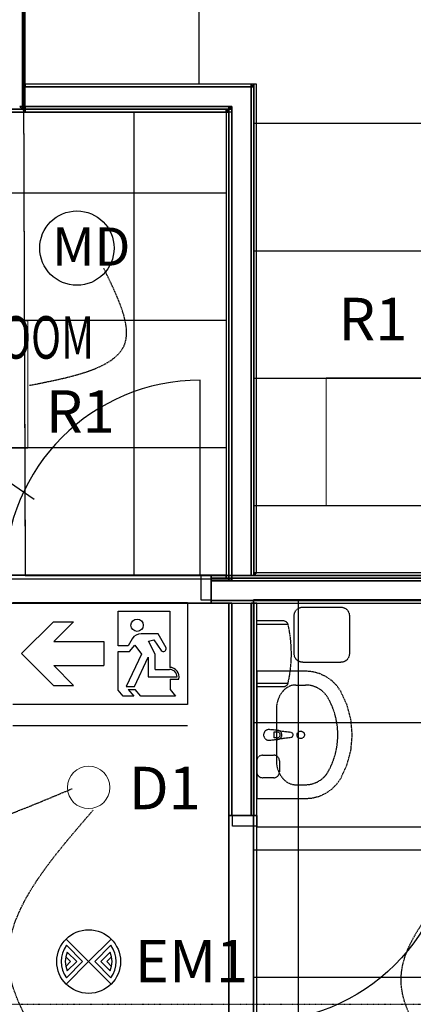
# Model space of a CAD drawing. Extents: x -73434 to 71185, y -21597 to 59286.
# Drawn here: x 25303 to 27157, y 4735 to 9372 of the extents above; entities that cross this region are included whole.
import ezdxf

# ---------------------------------------------------------------- set-up
doc = ezdxf.new("R2010")
doc.units = 0
doc.header["$PDMODE"] = 1
for name, pattern in [('EDG-DASH-3', [4.5, 3, -1.5]), ('X-3134-1B-LG-C$0$EDG-1DOT-2', [5, 2, -1.4, 0.2, -1.4]), ('X-3134-1B-LG-C$0$EDG-DASH-3', [4.5, 3, -1.5])]:
    doc.linetypes.add(name, pattern=pattern)
for name, color, linetype in [('A-ANNO-IDEN', 2, 'CONTINUOUS'), ('A-ANNO-NOTE-3', 2, 'CONTINUOUS'), ('A-ANNO-NOTE-4', 2, 'CONTINUOUS'), ('A-ANNO-NOTE-5', 2, 'CONTINUOUS'), ('A-ANNO-NOTE-6', 2, 'CONTINUOUS'), ('E-LITE-EQPM-1', 2, 'CONTINUOUS'), ('LIT-SWITCH', 2, 'EDG-DASH-3'), ('X-3134-1B-LG-C$0$ARCH.FFE_FIXED', 31, 'X-3134-1B-LG-C$0$EDG-DASH-3'), ('X-3134-1B-LG-C$0$ARCH.FLOOR', 31, 'X-3134-1B-LG-C$0$EDG-DASH-3'), ('X-3134-1B-LG-C$0$ARCH.ROOM', 31, 'X-3134-1B-LG-C$0$EDG-DASH-3'), ('X-3134-1B-LG-C$0$ARCH.WALL_FULL_HT', 8, 'CONTINUOUS'), ('X-3134-1B-LG-C$0$GRID_LINE.ANNO', 133, 'X-3134-1B-LG-C$0$EDG-1DOT-2'), ('X-3134-1B-LG-C$0$HYDR.FITTING', 31, 'X-3134-1B-LG-C$0$EDG-DASH-3'), ('X-3134-1B-LG-C$0$RCP', 11, 'CONTINUOUS'), ('X-3134-1B-LG-C$0$STAY-TEXT', 31, 'CONTINUOUS'), ('X-XREF', 7, 'CONTINUOUS')]:
    doc.layers.add(name, color=color, linetype=linetype)
doc.layers.add('A-DETL-GENF-2', color=2, linetype='CONTINUOUS', lineweight=13)
doc.styles.add('Arial Narrow_2', font='ARIALN.TTF', dxfattribs={"height": 200})
doc.styles.add('Arial Narrow_5', font='ARIALN.TTF', dxfattribs={"height": 350})
doc.styles.add('X-3134-1B-LG-C$0$EDG', font='edg.shx', dxfattribs={"width": 0.9})

# ---------------------------------------------------------------- blocks, each defined once
blk = doc.blocks.new('_E_LF_AB_SURFACE  RECT_IGAUS - R5-5303786-STAGE 1B LIGHTING - LOWER GROUND LEVEL')
at = {"layer": 'A-DETL-GENF-2'}
for p, q in [((-300, 300), (300, 300)), ((-300, -300), (-300, 300)), ((300, 300), (300, -300)), ((300, -300), (-300, -300))]:
    blk.add_line(p, q, dxfattribs=at)
blk = doc.blocks.new('_E_LF_DE_DOWNLIGHT CIRC__IGAUS - D3 Lobby Downlight-4886056-STAGE 1B LIGHTING - LOWER GROUND LEVEL')
at = {"layer": 'A-DETL-GENF-2'}
blk.add_circle((0, 0), 100, dxfattribs=at)
blk = doc.blocks.new('X-3134-1B-LG-C')
at = {"layer": 'X-3134-1B-LG-C$0$ARCH.FFE_FIXED'}
for p, q in [((-27903, 1870.5), (-27723, 1870.5)), ((-27942.9, 1652.5), (-27942.9, 1828.6)), ((-27683.1, 1828.6), (-27683.1, 1652.5)), ((-28119.3, 1494.9), (-28119.3, 1806.9)), ((-28119.3, 1806.9), (-27994.8, 1806.9)), ((-28119.3, 1789.8), (-27973.3, 1789.8)), ((-27723, 1610.5), (-27903, 1610.5)), ((-28119.3, 1512), (-27973.3, 1512)), ((-27994.8, 1494.9), (-28119.3, 1494.9)), ((-28092.8, 1173.1), (-28038.8, 1173.1)), ((-28119.3, 1120.1), (-28119.3, 1146.6)), ((-28119.3, 1093.6), (-28119.3, 1120.1)), ((-28012.3, 1146.6), (-28012.3, 1093.6)), ((-28038.8, 1067.1), (-28092.8, 1067.1))]:
    blk.add_line(p, q, dxfattribs=at)
at = {"layer": 'X-3134-1B-LG-C$0$ARCH.FFE_FIXED', "extrusion": (0, 0, -1)}
for centre, major_axis, start_param, end_param in [((-27903, 1830.6), (-28.2, 28.2), 5.44704, 7.06893), ((-27723, 1830.6), (28.2, 28.2), -0.785537, 0.836353), ((-27994.8, 1784.9), (-15.6, 15.6), 0.785398, 2.132736), ((-28584.4, 1650.9), (-443.1, 443.1), 2.132719, 2.579636), ((-27903, 1650.5), (-28.2, 28.2), 3.926852, 5.548742), ((-27723, 1650.5), (-28.2, 28.2), 2.305447, 3.927337), ((-27994.8, 1516.9), (15.6, 15.6), 1.007883, 2.355221)]:
    blk.add_ellipse(centre, major_axis=major_axis, ratio=1, start_param=start_param, end_param=end_param, dxfattribs=at)
at = {"layer": 'X-3134-1B-LG-C$0$ARCH.FFE_FIXED'}
for centre, major_axis, start_param, end_param in [((-28092.8, 1146.6), (18.7, 18.7), 0.785502, 2.356298), ((-28038.8, 1146.6), (-18.7, 18.7), 3.927095, 5.497891), ((-28092.8, 1093.6), (-18.7, 18.7), 0.785502, 2.356298), ((-28038.8, 1093.6), (-18.7, 18.7), 2.356298, 3.927095)]:
    blk.add_ellipse(centre, major_axis=major_axis, ratio=1, start_param=start_param, end_param=end_param, dxfattribs=at)
at = {"layer": 'X-3134-1B-LG-C$0$ARCH.FLOOR'}
for p, q in [((-29223.1, 7735.1), (-29223.1, 4333.1)), ((-29210.1, 4333.1), (-29210.1, 7735.1)), ((-29223.1, 4333.1), (-29223.1, 4320.1)), ((-29210.1, 4333.1), (-29223.1, 4333.1)), ((-29223.1, 4333.1), (-29210.1, 4333.1)), ((-29223.1, 4320.1), (-29223.1, 4228.1)), ((-29210.1, 4320.1), (-29223.1, 4320.1)), ((-29223.1, 4320.1), (-29210.1, 4320.1)), ((-29210.1, 4320.1), (-29210.1, 4333.1)), ((-28145.3, 4333.1), (-29210.1, 4333.1)), ((-29210.1, 4333.1), (-29210.1, 4320.1)), ((-29210.1, 4228.1), (-29210.1, 4320.1)), ((-29210.1, 4320.1), (-28145.3, 4320.1)), ((-28132.3, 4333.1), (-28145.3, 4320.1)), ((-28145.3, 4333.1), (-28145.3, 4320.1)), ((-28145.3, 4320.1), (-28132.3, 4333.1)), ((-28132.3, 4333.1), (-28145.3, 4333.1)), ((-28145.3, 4320.1), (-28145.3, 4333.1)), ((-28145.3, 4320.1), (-28132.3, 4320.1)), ((-28145.3, 4320.1), (-28145.3, 2019.7)), ((-28132.3, 4320.1), (-28145.3, 4320.1)), ((-28132.3, 4320.1), (-28132.3, 4333.1)), ((-28120.3, 4333.1), (-28132.3, 4333.1)), ((-28132.3, 4333.1), (-28132.3, 2031.7)), ((-28132.3, 2019.7), (-28132.3, 4320.1)), ((-28120.3, 2031.7), (-28120.3, 4333.1)), ((-29236.1, 4228.1), (-29223.1, 4215.1)), ((-29223.1, 4228.1), (-29236.1, 4228.1)), ((-29223.1, 4215.1), (-29236.1, 4228.1)), ((-29223.1, 4228.1), (-29210.1, 4228.1)), ((-29223.1, 4228.1), (-29223.1, 4215.1)), ((-29210.1, 4228.1), (-29223.1, 4228.1)), ((-29223.1, 4215.1), (-29223.1, 4228.1)), ((-29210.1, 4215.1), (-29210.1, 4228.1)), ((-28250.3, 4228.1), (-29210.1, 4228.1)), ((-29210.1, 4228.1), (-29210.1, 4215.1)), ((-28237.3, 4228.1), (-28250.3, 4215.1)), ((-28250.3, 4228.1), (-28250.3, 4215.1)), ((-28250.3, 4215.1), (-28237.3, 4228.1)), ((-28237.3, 4228.1), (-28250.3, 4228.1)), ((-28250.3, 4215.1), (-28250.3, 4228.1)), ((-28237.3, 4215.1), (-28237.3, 4228.1)), ((-30381.7, 4215.1), (-29223.1, 4215.1)), ((-29223.1, 4215.1), (-30368.7, 4215.1)), ((-30368.7, 4202.1), (-29210.1, 4202.1)), ((-29210.1, 4215.1), (-29223.1, 4215.1)), ((-29223.1, 4215.1), (-29210.1, 4202.1)), ((-29223.1, 4215.1), (-29210.1, 4215.1)), ((-29210.1, 4202.1), (-29223.1, 4215.1)), ((-29210.1, 4202.1), (-29210.1, 4215.1)), ((-28263.3, 4215.1), (-29210.1, 4215.1)), ((-29210.1, 4215.1), (-29210.1, 4202.1)), ((-29210.1, 4215.1), (-28250.3, 4215.1)), ((-29210.1, 4202.1), (-28263.3, 4202.1)), ((-28250.3, 4215.1), (-28263.3, 4202.1)), ((-28263.3, 4215.1), (-28263.3, 4202.1)), ((-28263.3, 4202.1), (-28250.3, 4215.1)), ((-28250.3, 4215.1), (-28263.3, 4215.1)), ((-28263.3, 4202.1), (-28263.3, 4215.1)), ((-28263.3, 4202.1), (-28250.3, 4202.1)), ((-28263.3, 4202.1), (-28263.3, 2019.7)), ((-28250.3, 4202.1), (-28263.3, 4202.1)), ((-28250.3, 4202.1), (-28250.3, 4215.1)), ((-28250.3, 4215.1), (-28237.3, 4215.1)), ((-28250.3, 4215.1), (-28250.3, 2019.7)), ((-28237.3, 4215.1), (-28250.3, 4215.1)), ((-28250.3, 2019.7), (-28250.3, 4202.1)), ((-28237.3, 2019.7), (-28237.3, 4215.1)), ((-28333.4, 2006.7), (-28333.4, 2019.7)), ((-28333.4, 1993.7), (-28333.4, 2006.7)), ((-28263.3, 2019.7), (-28330.7, 2019.7)), ((-28330.7, 2006.7), (-28263.3, 2006.7)), ((-28250.3, 2006.7), (-28330.7, 2006.7)), ((-28263.3, 2006.7), (-28263.3, 2019.7)), ((-28250.3, 2019.7), (-28263.3, 2019.7)), ((-28263.3, 2019.7), (-28263.3, 2006.7)), ((-28263.3, 2019.7), (-28250.3, 2019.7)), ((-28263.3, 2006.7), (-28250.3, 2006.7)), ((-28250.3, 2006.7), (-28250.3, 2019.7)), ((-28237.3, 2019.7), (-28250.3, 2019.7)), ((-28250.3, 2019.7), (-28250.3, 2006.7)), ((-28250.3, 2019.7), (-28237.3, 2019.7)), ((-28250.3, 1993.7), (-28250.3, 2006.7)), ((-28237.3, 2006.7), (-28250.3, 2006.7)), ((-28250.3, 2006.7), (-28250.3, 1993.7)), ((-28250.3, 2006.7), (-28237.3, 2006.7)), ((-23982.2, 2019.7), (-28237.3, 2019.7)), ((-28237.3, 2019.7), (-28237.3, 2006.7)), ((-28237.3, 2006.7), (-28237.3, 2019.7)), ((-28237.3, 2006.7), (-23982.2, 2006.7)), ((-28237.3, 1993.7), (-28237.3, 2006.7)), ((-23982.2, 2006.7), (-28237.3, 2006.7)), ((-28237.3, 2006.7), (-28237.3, 1993.7)), ((-28145.3, 2019.7), (-28132.3, 2019.7)), ((-24083.2, 2032.1), (-28132.3, 2031.7)), ((-28132.3, 2031.7), (-28132.3, 2019.7)), ((-28132.3, 2019.7), (-28120.3, 2031.7)), ((-28120.3, 2031.7), (-28132.3, 2031.7)), ((-28132.3, 2031.7), (-28132.3, 2019.7)), ((-28132.3, 2031.7), (-28120.3, 2031.7)), ((-28132.3, 2019.7), (-24083.2, 2020.1)), ((-28330.7, 1993.7), (-28250.3, 1993.7)), ((-28250.3, 1993.7), (-28237.3, 1993.7)), ((-28237.3, 1993.7), (-23982.2, 1993.7)), ((-28333.4, 1888.7), (-28333.4, 1901.7)), ((-24174.4, 1901.7), (-28330.7, 1901.7)), ((-28330.7, 1888.7), (-24174.4, 1888.7)), ((-28250.3, 1889.1), (-28250.3, 889.1)), ((-28237.3, 1889.1), (-28250.3, 1889.1)), ((-28237.3, 889.1), (-28237.3, 1889.1)), ((-28132.3, 1889.1), (-28145.3, 1889.1)), ((-28145.3, 1889.1), (-28145.3, 889.1)), ((-28119.3, 1889.1), (-28132.3, 1889.1)), ((-28132.3, 1889.1), (-28132.3, 889.1)), ((-28132.3, 889.1), (-28132.3, 1889.1)), ((-28119.3, 889.1), (-28119.3, 1889.1)), ((-28250.3, 889.1), (-28237.3, 889.1)), ((-28145.3, 889.1), (-28132.3, 889.1)), ((-28132.3, 889.1), (-28119.3, 889.1))]:
    blk.add_line(p, q, dxfattribs=at)
at = {"layer": 'X-3134-1B-LG-C$0$ARCH.ROOM'}
for p, q in [((-29218.1, 8780.4), (-29218.1, 4333.1)), ((-29218.1, 4333.1), (-29210.1, 2020.1)), ((-28237.3, 4202.1), (-30368.7, 4202.1)), ((-28237.3, 2004.1), (-28237.3, 4202.1)), ((-30368.7, 2004.1), (-28237.3, 2004.1)), ((-29210.1, 2020.1), (-28135.3, 2020)), ((-28135.3, 2020), (-23982.2, 2020)), ((-24174.4, 1904.7), (-28135.3, 1904.7)), ((-28135.3, 1904.7), (-28135.3, -1652))]:
    blk.add_line(p, q, dxfattribs=at)
at = {"layer": 'X-3134-1B-LG-C$0$ARCH.WALL_FULL_HT'}
for p, q in [((-29223.1, 4320.1), (-29223.1, 7735.1)), ((-29210.1, 4333.1), (-29210.1, 7735.1)), ((-29223.1, 4320.1), (-29223.1, 7643.1)), ((-29223.1, 4228.1), (-29223.1, 4320.1)), ((-29223.1, 4228.1), (-29223.1, 4320.1)), ((-28132.3, 4333.1), (-29210.1, 4333.1)), ((-28145.3, 4320.1), (-29210.1, 4320.1)), ((-28237.3, 4320.1), (-29210.1, 4320.1)), ((-28145.3, 4320.1), (-28237.3, 4320.1)), ((-28145.3, 4228.1), (-28145.3, 4320.1)), ((-28145.3, 2019.7), (-28145.3, 4320.1)), ((-28145.3, 4228.1), (-28145.3, 4320.1)), ((-28132.3, 4333.1), (-28132.3, 4320.1)), ((-28132.3, 4333.1), (-28132.3, 2031.7)), ((-28132.3, 2019.7), (-28132.3, 4320.1)), ((-28120.3, 2031.7), (-28120.3, 4333.1)), ((-29223.1, 4228.1), (-29236.1, 4228.1)), ((-29223.1, 4228.1), (-29210.1, 4228.1)), ((-29223.1, 4228.1), (-29210.1, 4228.1)), ((-29210.1, 4228.1), (-28237.3, 4228.1)), ((-29210.1, 4228.1), (-28237.3, 4228.1)), ((-28237.3, 4215.1), (-28237.3, 4228.1)), ((-28237.3, 4215.1), (-28237.3, 4228.1)), ((-28237.3, 4228.1), (-28237.3, 2019.7)), ((-28145.3, 2019.7), (-28145.3, 4228.1)), ((-30381.7, 4215.1), (-29223.1, 4215.1)), ((-30368.7, 4202.1), (-29210.1, 4202.1)), ((-29223.1, 4215.1), (-29210.1, 4215.1)), ((-29210.1, 4215.1), (-28250.3, 4215.1)), ((-29210.1, 4202.1), (-28263.3, 4202.1)), ((-28263.3, 4202.1), (-28263.3, 2019.7)), ((-28250.3, 4215.1), (-28250.3, 2019.7)), ((-28237.3, 4215.1), (-28237.3, 2019.7)), ((-28385.9, 2019.7), (-28385.9, 2939.7)), ((-28333.4, 2019.7), (-28383.4, 2019.7)), ((-28383.4, 2019.7), (-28383.4, 1904.7)), ((-28333.4, 1904.7), (-28333.4, 2019.7)), ((-28333.4, 2019.7), (-28333.4, 2006.7)), ((-28333.4, 2006.7), (-28333.4, 1993.7)), ((-28263.3, 2019.7), (-28330.7, 2019.7)), ((-28250.3, 2006.7), (-28330.7, 2006.7)), ((-28250.3, 2019.7), (-28250.3, 2006.7)), ((-28250.3, 2019.7), (-28250.3, 2006.7)), ((-23982.2, 2006.7), (-28237.3, 2006.7)), ((-23982.2, 2019.7), (-28145.3, 2019.7)), ((-28132.3, 2019.7), (-28145.3, 2019.7)), ((-24083.2, 2032.1), (-28132.3, 2031.7)), ((-28132.3, 2019.7), (-28132.3, 2031.7)), ((-28132.3, 2019.7), (-28132.3, 2031.7)), ((-28132.3, 2019.7), (-24071.2, 2020.1)), ((-28333.4, 1993.7), (-28333.4, 1904.7)), ((-28237.3, 1993.7), (-28330.7, 1993.7)), ((-28237.3, 1993.7), (-28330.7, 1993.7)), ((-23982.2, 1993.7), (-28237.3, 1993.7)), ((-23982.2, 1993.7), (-28145.3, 1993.7)), ((-28383.4, 1904.7), (-28333.4, 1904.7)), ((-28333.4, 1904.7), (-28333.4, 1901.7)), ((-28333.4, 1901.7), (-28333.4, 1888.7)), ((-28330.7, 1901.7), (-24161.4, 1901.7)), ((-28330.7, 1901.7), (-28237.3, 1901.7)), ((-28237.3, 1901.7), (-28145.3, 1901.7)), ((-28145.3, 1901.7), (-23982.2, 1901.7)), ((-28330.7, 1888.7), (-24174.4, 1888.7)), ((-28250.3, 1889.1), (-28250.3, 889.1)), ((-28250.3, 1889.1), (-28237.3, 1889.1)), ((-28237.3, 1889.1), (-28237.3, 889.1)), ((-28237.3, 1889.1), (-28237.3, 889.1)), ((-28237.3, 1889.1), (-28145.3, 1889.1)), ((-28145.3, 889.1), (-28145.3, 1889.1)), ((-28145.3, 889.1), (-28145.3, 1889.1)), ((-28145.3, 1889.1), (-28132.3, 1889.1)), ((-28132.3, 889.1), (-28132.3, 1889.1)), ((-28132.3, 1889.1), (-28119.3, 1889.1)), ((-28119.3, 889.1), (-28119.3, 1889.1)), ((-28237.3, 889.1), (-28250.3, 889.1)), ((-28234.3, 889.1), (-28237.3, 889.1)), ((-28234.3, 839.1), (-28234.3, 889.1)), ((-28234.3, 889.1), (-28119.3, 889.1)), ((-28145.3, 889.1), (-28234.3, 889.1)), ((-28132.3, 889.1), (-28145.3, 889.1)), ((-28119.3, 889.1), (-28132.3, 889.1)), ((-28119.3, 889.1), (-28119.3, 839.1)), ((-28119.3, 839.1), (-28234.3, 839.1)), ((-28119.3, 836.6), (-27199.3, 836.6))]:
    blk.add_line(p, q, dxfattribs=at)
blk.add_ellipse((-28385.9, 2019.7), major_axis=(-650.5, 650.5), ratio=1, start_param=-0.785398, end_param=0.785398, dxfattribs=at)
at = {"layer": 'X-3134-1B-LG-C$0$ARCH.WALL_FULL_HT', "extrusion": (0, 0, -1)}
blk.add_ellipse((-28119.3, 836.6), major_axis=(-650.5, 650.5), ratio=1, start_param=2.356194, end_param=3.926991, dxfattribs=at)
at = {"layer": 'X-3134-1B-LG-C$0$ARCH.WALL_FULL_HT'}
for p in [(-29223.1, 4228.1), (-28333.4, 2019.7), (-28333.4, 1901.7), (-28237.3, 889.1), (-28119.3, 889.1)]:
    blk.add_point(p, dxfattribs=at)
at = {"layer": 'X-3134-1B-LG-C$0$GRID_LINE.ANNO'}
blk.add_line((-47508.6, 0), (16641.7, 0), dxfattribs=at)
at = {"layer": 'X-3134-1B-LG-C$0$HYDR.FITTING'}
for p, q in [((-27890.2, 1568.9), (-28119.3, 1568.9)), ((-28119.3, 1568.9), (-28119.3, 968.9)), ((-27856.5, 1566), (-27890.2, 1568.9)), ((-27823.9, 1557.4), (-27856.5, 1566)), ((-27793.3, 1543.4), (-27823.9, 1557.4)), ((-27765.9, 1524.4), (-27793.3, 1543.4)), ((-27936, 1503.6), (-27890.2, 1503.6)), ((-27742.5, 1501), (-27765.9, 1524.4)), ((-27723.7, 1474), (-27742.5, 1501)), ((-27693.8, 1408.8), (-27723.7, 1474)), ((-27675.5, 1339.8), (-27693.8, 1408.8)), ((-28027, 1387.7), (-28027, 1150)), ((-27669.3, 1268.9), (-27675.5, 1339.8)), ((-28020, 1289.9), (-28062, 1293.9)), ((-28037.1, 1282.5), (-28022.2, 1282.5)), ((-28037.1, 1255.3), (-28037.1, 1282.5)), ((-28022.2, 1255.3), (-28037.1, 1255.3)), ((-27957.6, 1280), (-28010.5, 1286.6)), ((-28010.5, 1251.1), (-27957.6, 1257.8)), ((-27675.5, 1197.9), (-27669.3, 1268.9)), ((-28062, 1243.9), (-28020, 1247.9)), ((-27693.8, 1128.9), (-27675.5, 1197.9)), ((-27723.7, 1063.7), (-27693.8, 1128.9)), ((-27936, 1034.1), (-27890.2, 1034.1)), ((-27765.9, 1013.4), (-27742.5, 1036.7)), ((-27742.5, 1036.7), (-27723.7, 1063.7)), ((-27856.5, 971.8), (-27823.9, 980.3)), ((-27823.9, 980.3), (-27793.3, 994.4)), ((-27793.3, 994.4), (-27765.9, 1013.4)), ((-28119.3, 968.9), (-27890.2, 968.9)), ((-27890.2, 968.9), (-27856.5, 971.8))]:
    blk.add_line(p, q, dxfattribs=at)
for centre, major_axis, ratio, start_param, end_param in [((-27936, 1387.6), (0, 116.1), 0.783646, 0, 1.570796), ((-27890.2, 1387.7), (-121.2, 0), 0.956522, 3.638567, 4.712389), ((-28119.3, 1268.9), (-381.8, 0), 0.956522, 2.644618, 3.638567), ((-28062, 1268.9), (17.7, 17.7), 1, 0.785398, 3.926991), ((-28022.2, 1268.9), (9.62, 9.62), 1, 3.926991, 7.068583), ((-28021.9, 1268.9), (-14.9, 14.9), 1, -1.35736, -0.875625), ((-28021.9, 1268.9), (14.9, 14.9), 1, 4.498953, 6.496621), ((-27959, 1268.9), (-7.91, 7.91), 1, 2.480792, 5.373189), ((-27912.2, 1268.9), (12.4, 12.4), 1, 0.785398, 7.068583), ((-28021.9, 1268.9), (14.9, 14.9), 1, 4.017217, 4.498953), ((-27936, 1150.2), (0, 116.1), 0.783646, 1.570796, 3.141593), ((-27890.2, 1150), (121.2, 0), 0.956522, 4.712389, 5.78621)]:
    blk.add_ellipse(centre, major_axis=major_axis, ratio=ratio, start_param=start_param, end_param=end_param, dxfattribs=at)
at = {"layer": 'X-3134-1B-LG-C$0$RCP'}
for p, q in [((-29218.1, 8780.4), (-29218.1, 4333.1)), ((-29218.1, 4333.1), (-29218.1, 8780.4)), ((-28390.1, 4333.1), (-28390.1, 8780.4)), ((-29223.1, 7735.1), (-29223.1, 4333.1)), ((-29223.1, 4320.1), (-29223.1, 7735.1)), ((-29210.1, 4333.1), (-29210.1, 7735.1)), ((-29210.1, 4333.1), (-29210.1, 7735.1)), ((-29223.1, 4320.1), (-29223.1, 7643.1)), ((-29223.1, 4333.1), (-29223.1, 4320.1)), ((-29210.1, 4333.1), (-29223.1, 4333.1)), ((-29223.1, 4333.1), (-29210.1, 4333.1)), ((-29223.1, 4320.1), (-29223.1, 4228.1)), ((-29210.1, 4320.1), (-29223.1, 4320.1)), ((-29223.1, 4320.1), (-29210.1, 4320.1)), ((-29223.1, 4228.1), (-29223.1, 4320.1)), ((-29223.1, 4228.1), (-29223.1, 4320.1)), ((-29218.1, 4333.1), (-29210.1, 2020.1)), ((-28132.3, 4333.1), (-29218.1, 4333.1)), ((-29210.1, 4320.1), (-29210.1, 4333.1)), ((-28145.3, 4333.1), (-29210.1, 4333.1)), ((-29210.1, 4333.1), (-29210.1, 4320.1)), ((-28132.3, 4333.1), (-29210.1, 4333.1)), ((-29210.1, 4228.1), (-29210.1, 4320.1)), ((-29210.1, 4320.1), (-28145.3, 4320.1)), ((-28145.3, 4320.1), (-29210.1, 4320.1)), ((-28237.3, 4320.1), (-29210.1, 4320.1)), ((-28145.3, 4320.1), (-28237.3, 4320.1)), ((-28132.3, 4333.1), (-28145.3, 4320.1)), ((-28145.3, 4333.1), (-28145.3, 4320.1)), ((-28145.3, 4320.1), (-28132.3, 4333.1)), ((-28132.3, 4333.1), (-28145.3, 4333.1)), ((-28145.3, 4320.1), (-28145.3, 4333.1)), ((-28145.3, 4320.1), (-28132.3, 4320.1)), ((-28145.3, 4228.1), (-28145.3, 4320.1)), ((-28145.3, 4320.1), (-28145.3, 2019.7)), ((-28132.3, 4320.1), (-28145.3, 4320.1)), ((-28145.3, 2019.7), (-28145.3, 4320.1)), ((-28145.3, 4228.1), (-28145.3, 4320.1)), ((-28132.3, 4320.1), (-28132.3, 4333.1)), ((-28132.3, 4333.1), (-28132.3, 4320.1)), ((-28120.3, 4333.1), (-28132.3, 4333.1)), ((-28132.3, 4333.1), (-28132.3, 2031.7)), ((-28132.3, 4333.1), (-28132.3, 2031.7)), ((-28132.3, 2020), (-28132.3, 4333.1)), ((-28132.3, 2019.7), (-28132.3, 4320.1)), ((-28132.3, 2019.7), (-28132.3, 4320.1)), ((-28120.3, 2031.7), (-28120.3, 4333.1)), ((-28120.3, 2031.7), (-28120.3, 4333.1)), ((-29236.1, 4228.1), (-29223.1, 4215.1)), ((-29223.1, 4228.1), (-29236.1, 4228.1)), ((-29223.1, 4215.1), (-29236.1, 4228.1)), ((-29223.1, 4228.1), (-29236.1, 4228.1)), ((-29223.1, 4228.1), (-29210.1, 4228.1)), ((-29223.1, 4228.1), (-29210.1, 4228.1)), ((-29223.1, 4228.1), (-29223.1, 4215.1)), ((-29210.1, 4228.1), (-29223.1, 4228.1)), ((-29223.1, 4215.1), (-29223.1, 4228.1)), ((-29223.1, 4228.1), (-29210.1, 4228.1)), ((-29210.1, 4215.1), (-29210.1, 4228.1)), ((-28250.3, 4228.1), (-29210.1, 4228.1)), ((-29210.1, 4228.1), (-29210.1, 4215.1)), ((-29210.1, 4228.1), (-28237.3, 4228.1)), ((-29210.1, 4228.1), (-28237.3, 4228.1)), ((-28237.3, 4228.1), (-28250.3, 4215.1)), ((-28250.3, 4228.1), (-28250.3, 4215.1)), ((-28250.3, 4215.1), (-28237.3, 4228.1)), ((-28237.3, 4228.1), (-28250.3, 4228.1)), ((-28250.3, 4215.1), (-28250.3, 4228.1)), ((-28237.3, 4215.1), (-28237.3, 4228.1)), ((-28237.3, 4215.1), (-28237.3, 4228.1)), ((-28237.3, 4215.1), (-28237.3, 4228.1)), ((-28237.3, 4228.1), (-28237.3, 2019.7)), ((-28145.3, 2019.7), (-28145.3, 4228.1)), ((-30381.7, 4215.1), (-29223.1, 4215.1)), ((-30381.7, 4215.1), (-29223.1, 4215.1)), ((-29223.1, 4215.1), (-30368.7, 4215.1)), ((-28237.3, 4202.1), (-30368.7, 4202.1)), ((-30368.7, 4202.1), (-29210.1, 4202.1)), ((-30368.7, 4202.1), (-29210.1, 4202.1)), ((-30368.7, 4202.1), (-28263.3, 4202.1)), ((-29210.1, 4215.1), (-29223.1, 4215.1)), ((-29223.1, 4215.1), (-29210.1, 4202.1)), ((-29223.1, 4215.1), (-29210.1, 4215.1)), ((-29210.1, 4202.1), (-29223.1, 4215.1)), ((-29223.1, 4215.1), (-29210.1, 4215.1)), ((-29210.1, 4202.1), (-29210.1, 4215.1)), ((-28263.3, 4215.1), (-29210.1, 4215.1)), ((-29210.1, 4215.1), (-29210.1, 4202.1)), ((-29210.1, 4215.1), (-28250.3, 4215.1)), ((-29210.1, 4215.1), (-28250.3, 4215.1)), ((-29210.1, 4202.1), (-28263.3, 4202.1)), ((-29210.1, 4202.1), (-28263.3, 4202.1)), ((-28698.6, 4202.1), (-28698.6, 2020.2)), ((-28250.3, 4215.1), (-28263.3, 4202.1)), ((-28263.3, 4215.1), (-28263.3, 4202.1)), ((-28263.3, 4202.1), (-28250.3, 4215.1)), ((-28250.3, 4215.1), (-28263.3, 4215.1)), ((-28263.3, 4202.1), (-28263.3, 4215.1)), ((-28263.3, 4202.1), (-28250.3, 4202.1)), ((-28263.3, 4202.1), (-28263.3, 2019.7)), ((-28250.3, 4202.1), (-28263.3, 4202.1)), ((-28263.3, 4202.1), (-28263.3, 2019.7)), ((-28263.3, 4202.1), (-28263.3, 2020.2)), ((-28250.3, 4202.1), (-28250.3, 4215.1)), ((-28250.3, 4215.1), (-28237.3, 4215.1)), ((-28250.3, 4215.1), (-28250.3, 2019.7)), ((-28237.3, 4215.1), (-28250.3, 4215.1)), ((-28250.3, 4215.1), (-28250.3, 2019.7)), ((-28250.3, 2019.7), (-28250.3, 4202.1)), ((-28237.3, 2019.7), (-28237.3, 4215.1)), ((-28237.3, 4215.1), (-28237.3, 2019.7)), ((-28237.3, 2004.1), (-28237.3, 4202.1)), ((-28132.3, 4149.1), (-24071.2, 4149.1)), ((-28263.3, 3820.3), (-30368.7, 3820.3)), ((-28132.3, 3549.1), (-24071.2, 3549.1)), ((-28263.3, 3220.3), (-30368.7, 3220.3)), ((-28132.3, 2949.1), (-24071.2, 2949.1)), ((-28263.3, 2620.3), (-30368.7, 2620.3)), ((-28132.3, 2349.1), (-24071.2, 2349.1)), ((-28263.3, 2020.3), (-30368.7, 2020.3)), ((-28263.3, 2020.2), (-30368.7, 2020.2)), ((-30368.7, 2004.1), (-28237.3, 2004.1)), ((-28330.7, 2019.7), (-29364.1, 2019.7)), ((-29210.1, 2020.1), (-28135.3, 2020)), ((-28333.4, 2006.7), (-28333.4, 2019.7)), ((-28333.4, 2006.7), (-28333.4, 2019.7)), ((-28333.4, 1993.7), (-28333.4, 2006.7)), ((-28333.4, 1993.7), (-28333.4, 2006.7)), ((-28263.3, 2019.7), (-28330.7, 2019.7)), ((-28263.3, 2019.7), (-28330.7, 2019.7)), ((-28330.7, 2006.7), (-28263.3, 2006.7)), ((-28250.3, 2006.7), (-28330.7, 2006.7)), ((-28250.3, 2006.7), (-28330.7, 2006.7)), ((-28263.3, 2006.7), (-28263.3, 2019.7)), ((-28250.3, 2019.7), (-28263.3, 2019.7)), ((-28263.3, 2019.7), (-28263.3, 2006.7)), ((-28263.3, 2019.7), (-28250.3, 2019.7)), ((-28263.3, 2006.7), (-28250.3, 2006.7)), ((-28250.3, 2006.7), (-28250.3, 2019.7)), ((-28250.3, 2019.7), (-28250.3, 2006.7)), ((-28237.3, 2019.7), (-28250.3, 2019.7)), ((-28250.3, 2019.7), (-28250.3, 2006.7)), ((-28250.3, 2019.7), (-28237.3, 2019.7)), ((-28250.3, 2019.7), (-28250.3, 2006.7)), ((-28250.3, 1993.7), (-28250.3, 2006.7)), ((-28237.3, 2006.7), (-28250.3, 2006.7)), ((-28250.3, 2006.7), (-28250.3, 1993.7)), ((-28250.3, 2006.7), (-28237.3, 2006.7)), ((-23982.2, 2019.7), (-28237.3, 2019.7)), ((-28237.3, 2019.7), (-28237.3, 2006.7)), ((-28237.3, 2006.7), (-28237.3, 2019.7)), ((-28237.3, 2006.7), (-23982.2, 2006.7)), ((-28237.3, 1993.7), (-28237.3, 2006.7)), ((-23982.2, 2006.7), (-28237.3, 2006.7)), ((-28237.3, 2006.7), (-28237.3, 1993.7)), ((-23982.2, 2006.7), (-28237.3, 2006.7)), ((-23982.2, 2019.7), (-28145.3, 2019.7)), ((-28145.3, 2019.7), (-28132.3, 2019.7)), ((-28132.3, 2019.7), (-28145.3, 2019.7)), ((-28135.3, 2020), (-23982.2, 2020)), ((-24083.2, 2032.1), (-28132.3, 2031.7)), ((-24083.2, 2032.1), (-28132.3, 2031.7)), ((-28132.3, 2031.7), (-28132.3, 2019.7)), ((-28132.3, 2019.7), (-28120.3, 2031.7)), ((-28120.3, 2031.7), (-28132.3, 2031.7)), ((-28132.3, 2031.7), (-28132.3, 2019.7)), ((-28132.3, 2019.7), (-28132.3, 2031.7)), ((-28132.3, 2019.7), (-28132.3, 2031.7)), ((-28132.3, 2031.7), (-28120.3, 2031.7)), ((-28132.3, 2019.7), (-24083.2, 2020.1)), ((-28132.3, 2019.7), (-24071.2, 2020.1)), ((-24071.2, 2020), (-28132.3, 2020)), ((-28333.4, 1901.7), (-28333.4, 1993.7)), ((-28330.7, 1993.7), (-28250.3, 1993.7)), ((-28237.3, 1993.7), (-28330.7, 1993.7)), ((-28237.3, 1993.7), (-28330.7, 1993.7)), ((-28250.3, 1993.7), (-28237.3, 1993.7)), ((-28237.3, 1993.7), (-23982.2, 1993.7)), ((-23982.2, 1993.7), (-28237.3, 1993.7)), ((-23982.2, 1993.7), (-28145.3, 1993.7)), ((-28333.4, 1888.7), (-28333.4, 1901.7)), ((-28333.4, 1888.7), (-28333.4, 1901.7)), ((-24174.4, 1901.7), (-28330.7, 1901.7)), ((-28330.7, 1901.7), (-24161.4, 1901.7)), ((-28330.7, 1901.7), (-28237.3, 1901.7)), ((-28237.3, 1901.7), (-28145.3, 1901.7)), ((-28145.3, 1901.7), (-23982.2, 1901.7)), ((-28135.3, -1652), (-28135.3, 1904.8)), ((-28135.3, 1904.8), (-24174.4, 1904.8)), ((-24174.4, 1904.7), (-28135.3, 1904.7)), ((-28135.3, 1904.7), (-28135.3, -1652)), ((-27924.4, 1904.8), (-27924.4, -1652)), ((-28250.3, 1889.1), (-32746.3, 1889.1)), ((-32746.3, 1889.1), (-28250.3, 1889.1)), ((-29364.1, 1888.7), (-28330.7, 1888.7)), ((-28330.7, 1888.7), (-24174.4, 1888.7)), ((-28330.7, 1888.7), (-24174.4, 1888.7)), ((-28250.3, 1889.1), (-28250.3, 889.1)), ((-28237.3, 1889.1), (-28250.3, 1889.1)), ((-28250.3, 1889.1), (-28250.3, 889.1)), ((-28250.3, 1889.1), (-28237.3, 1889.1)), ((-28250.3, -1767), (-28250.3, 1889.1)), ((-28250.3, 1889.1), (-28250.3, -1767)), ((-28237.3, 889.1), (-28237.3, 1889.1)), ((-28237.3, 1889.1), (-28237.3, 889.1)), ((-28237.3, 1889.1), (-28237.3, 889.1)), ((-28237.3, 1889.1), (-28145.3, 1889.1)), ((-28132.3, 1889.1), (-28145.3, 1889.1)), ((-28145.3, 1889.1), (-28145.3, 889.1)), ((-28145.3, 889.1), (-28145.3, 1889.1)), ((-28145.3, 889.1), (-28145.3, 1889.1)), ((-28145.3, 1889.1), (-28132.3, 1889.1)), ((-28119.3, 1889.1), (-28132.3, 1889.1)), ((-28132.3, 1889.1), (-28132.3, 889.1)), ((-28132.3, 889.1), (-28132.3, 1889.1)), ((-28132.3, 889.1), (-28132.3, 1889.1)), ((-28132.3, 1889.1), (-28119.3, 1889.1)), ((-28119.3, 889.1), (-28119.3, 1889.1)), ((-28119.3, 889.1), (-28119.3, 1889.1)), ((-24174.4, 1326.4), (-28135.3, 1326.4)), ((-28250.3, 889.1), (-28237.3, 889.1)), ((-28250.3, 889.1), (-28237.3, 889.1)), ((-28250.3, 889.1), (-28250.3, -135.9)), ((-28237.3, 889.1), (-28145.3, 889.1)), ((-28145.3, 889.1), (-28132.3, 889.1)), ((-28145.3, 889.1), (-28132.3, 889.1)), ((-28132.3, 889.1), (-28119.3, 889.1)), ((-28132.3, 889.1), (-28119.3, 889.1)), ((-28119.3, -135.9), (-28119.3, 889.1)), ((-24174.4, 726.4), (-28135.3, 726.4)), ((-24174.4, 126.4), (-28135.3, 126.4))]:
    blk.add_line(p, q, dxfattribs=at)
for p in [(-29223.1, 4228.1), (-28333.4, 1901.7), (-28237.3, 889.1)]:
    blk.add_point(p, dxfattribs=at)
at = {"layer": 'X-3134-1B-LG-C$0$STAY-TEXT', "style": 'X-3134-1B-LG-C$0$EDG', "width": 0.7}
blk.add_text('QUIET ROOM', height=200, dxfattribs=at).set_placement((-30050.6, 3040.6))

msp = doc.modelspace()

# ---------------------------------------------------------------- linework, layer by layer
at = {"layer": 'A-ANNO-NOTE-3'}
for p, q in [((25255.5, 7194.5), (25371.8, 7114)), ((25271.3, 6626.6), (26094.1, 6626.6)), ((26094.1, 6626.6), (26094.1, 6146.6)), ((26094.1, 6146.6), (25271.3, 6146.6)), ((26094.1, 6046.5), (25271.3, 6046.5))]:
    msp.add_line(p, q, dxfattribs=at)
msp.add_circle((25572.7, 8296.2), 175, dxfattribs=at)
at = {"layer": 'A-ANNO-NOTE-5'}
for p, q in [((25522.2, 5042.3), (25628.2, 4936.2)), ((25523.3, 5012.9), (25599.9, 4936.2)), ((25734.3, 5042.3), (25628.2, 4936.2)), ((25733.2, 5012.9), (25656.5, 4936.2)), ((25527.5, 4980.4), (25571.7, 4936.2)), ((25729, 4980.4), (25684.8, 4936.2)), ((25520.6, 4959), (25543.4, 4936.2)), ((25543.4, 4936.2), (25520.6, 4913.4)), ((25628.2, 4936.2), (25522.2, 4830.1)), ((25599.9, 4936.2), (25523.3, 4859.5)), ((25571.7, 4936.2), (25527.5, 4892)), ((25628.2, 4936.2), (25734.3, 4830.1)), ((25656.5, 4936.2), (25733.2, 4859.5)), ((25684.8, 4936.2), (25729, 4892)), ((25735.8, 4959), (25713.1, 4936.2)), ((25713.1, 4936.2), (25735.8, 4913.4))]:
    msp.add_line(p, q, dxfattribs=at)
msp.add_circle((25628.2, 4936.2), 150, dxfattribs=at)
for radius, start, end in [(130, 143.8499, 216.1501), (130, 323.8499, 36.1501), (110, 156.3237, 203.6763), (110, 336.3237, 23.6763)]:
    msp.add_arc((25628.2, 4936.2), radius, start, end, dxfattribs=at)
at = {"layer": 'A-ANNO-NOTE-6'}
for p, q in [((25766.8, 6423.7), (25766.8, 6586.6)), ((25766.8, 6586.6), (26010.1, 6586.6)), ((26010.1, 6586.6), (26010.1, 6321.4)), ((25462.4, 6536.6), (25312.4, 6386.6)), ((25462.4, 6536.6), (25557, 6536.6)), ((25557, 6536.6), (25463.4, 6442.9)), ((25833.6, 6456.8), (25813.5, 6423.7)), ((25955.5, 6479), (25876.1, 6479)), ((25909.8, 6445), (25935.8, 6451.2)), ((25935.8, 6451.2), (25970.5, 6400.7)), ((25992.5, 6413.1), (25955.5, 6479)), ((25463.4, 6442.9), (25699.1, 6442.9)), ((25699.1, 6442.9), (25699.1, 6330.4)), ((25813.5, 6423.7), (25766.8, 6423.7)), ((25821.2, 6395.7), (25845.8, 6426.6)), ((25845.8, 6426.6), (25876.4, 6383.5)), ((25942.1, 6383.1), (25909.8, 6445)), ((25462.4, 6236.7), (25312.4, 6386.6)), ((25766.8, 6214.2), (25766.8, 6395.7)), ((25766.8, 6395.7), (25821.2, 6395.7)), ((25876.4, 6383.5), (25805.2, 6230.8)), ((25844.5, 6230.8), (25908.1, 6369.2)), ((25908.1, 6369.2), (25908.1, 6276.7)), ((25942.1, 6311.7), (25942.1, 6383.1)), ((25463.4, 6330.4), (25699.1, 6330.4)), ((25557, 6236.7), (25463.4, 6330.4)), ((25942.1, 6311.7), (26009.4, 6311.7)), ((25908.1, 6276.7), (26044.4, 6276.7)), ((26011.4, 6266.6), (26053, 6266.6)), ((26011.4, 6266.6), (26011.4, 6217.1)), ((25462.4, 6236.7), (25557, 6236.7)), ((25791.4, 6186.6), (25766.8, 6214.2)), ((25805.2, 6230.8), (25844.5, 6230.8)), ((25813.6, 6217.5), (25841.3, 6186.6)), ((25813.6, 6217.5), (25846.6, 6217.5)), ((25874.3, 6186.6), (25846.6, 6217.5)), ((26011.4, 6217.1), (26037, 6186.6)), ((25841.3, 6186.6), (25791.4, 6186.6)), ((26037, 6186.6), (25874.3, 6186.6))]:
    msp.add_line(p, q, dxfattribs=at)
msp.add_circle((25856.2, 6519.8), 28.9, dxfattribs=at)
for centre, radius, start, end in [((25873.2, 6432.7), 46.4, 86.4266, 148.7115), ((25980.1, 6409.4), 13, 222.3756, 16.2937), ((26009.4, 6276.7), 35, 0, 90), ((26010.2, 6277.3), 44.1, 345.9308, 90.0087)]:
    msp.add_arc(centre, radius, start, end, dxfattribs=at)
at = {"layer": 'LIT-SWITCH'}
for points in [[(25350, 7650), (25800, 7850), (25700, 8200)], [(23350, 5750), (24500, 5450), (25550, 5750)], [(25600, 4300), (25250, 4950), (25650, 5650)], [(27500, 4250), (27100, 4850), (27500, 5450)]]:
    msp.add_spline(points, degree=3, dxfattribs=at)

# ---------------------------------------------------------------- block references
at = {"layer": 'E-LITE-EQPM-1'}
for name, p in [('_E_LF_AB_SURFACE  RECT_IGAUS - R5-5303786-STAGE 1B LIGHTING - LOWER GROUND LEVEL', (25041.4, 7654.4)), ('_E_LF_AB_SURFACE  RECT_IGAUS - R5-5303786-STAGE 1B LIGHTING - LOWER GROUND LEVEL', (27047.1, 7384.6)), ('_E_LF_DE_DOWNLIGHT CIRC__IGAUS - D3 Lobby Downlight-4886056-STAGE 1B LIGHTING - LOWER GROUND LEVEL', (25628.2, 5756.2))]:
    msp.add_blockref(name, p, dxfattribs=at)
at = {"layer": 'X-XREF'}
msp.add_blockref('X-3134-1B-LG-C', (54539.3, 4734.8), dxfattribs=at)

# ---------------------------------------------------------------- texts
at = {"layer": 'A-ANNO-NOTE-4', "insert": (25456.4, 8393.3), "char_height": 180, "width": 301.434, "attachment_point": 1, "style": 'Arial Narrow_5'}
msp.add_mtext('MD', dxfattribs=at)

# ---------------------------------------------------------------- next in the draw order: texts
at = {"layer": 'A-ANNO-IDEN', "char_height": 200, "attachment_point": 1, "style": 'Arial Narrow_2', "bg_fill": 3, "box_fill_scale": 1.25, "bg_fill_color": 256, "bg_fill_true_color": 13158600, "bg_fill_transparency": 0}
for s, insert, width in [('R1', (26804.8, 8062.1), 360.759), ('R1', (25427, 7626.5), 360.759), ('D1', (25817.5, 5853.4), 360.759), ('EM1', (25846, 5038.3), 585.232)]:
    msp.add_mtext(s, dxfattribs=dict(at, insert=insert, width=width))

doc.saveas('drawing.dxf')
